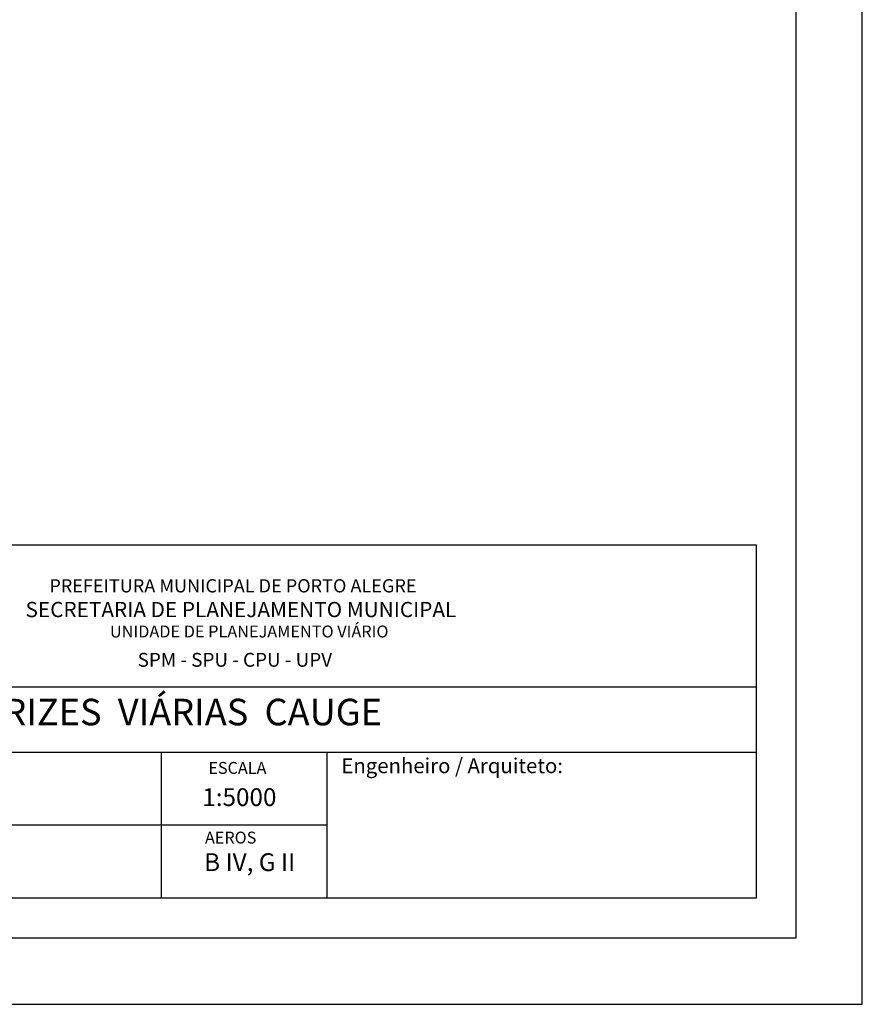
# Paper-space layout 'Layout1' of a CAD drawing. Extents: x -3 to 417, y -4 to 293.
# Drawn here: x 290 to 417, y -4 to 145 of the extents above; entities that cross this region are included whole.
import ezdxf

# ---------------------------------------------------------------- set-up
doc = ezdxf.new("R2010")
doc.units = 0
doc.header["$MEASUREMENT"] = 0
doc.layers.get('0').update_dxf_attribs({"linetype": 'CONTINUOUS'})
doc.layers.get('Defpoints').update_dxf_attribs({"linetype": 'CONTINUOUS'})
doc.layers.add('T-TEXTP', color=7, linetype='CONTINUOUS')
doc.layers.add('VIAS PROPOSTAS', color=230, linetype='CONTINUOUS', lineweight=70)
doc.styles.add('TITULO', font='ARIAL.TTF')

psp = doc.layouts.get("Layout1")

# ---------------------------------------------------------------- linework, layer by layer
psp.add_lwpolyline([(22.07, 283.23), (407.07, 283.23), (407.07, 6.23), (22.07, 6.23)], close=True)
at = {"layer": 'Defpoints'}
psp.add_lwpolyline([(417.07, -3.77), (417.07, 293.23), (-2.93, 293.23), (-2.93, -3.77)], close=True, dxfattribs=at)
at = {"layer": 'T-TEXTP'}
for p, q in [((236.65, 65.51), (401.07, 65.51)), ((401.07, 65.51), (401.07, 12.23)), ((401.07, 44.04), (236.65, 44.04)), ((401.07, 34.23), (236.65, 34.23)), ((311.37, 12.23), (311.37, 34.23)), ((336.37, 12.23), (336.37, 34.23)), ((336.37, 23.23), (236.65, 23.23)), ((401.07, 12.23), (236.65, 12.23))]:
    psp.add_line(p, q, dxfattribs=at)

# ---------------------------------------------------------------- texts
at = {"layer": 'T-TEXTP', "attachment_point": 1}
for s, insert, char_height in [('{\\fArial|b0|i0|c0|p34;PREFEITURA MUNICIPAL DE PORTO ALEGRE}', (294.47, 60.35), 2), ('{\\fArial|b1|i0|c0|p34;SECRETARIA DE PLANEJAMENTO MUNICIPAL}', (290.87, 56.92), 2.3), ('{\\fArial|b0|i0|c0|p34;UNIDADE DE PLANEJAMENTO VIÁRIO}', (303.6, 53.36), 1.8), ('{\\fArial|b0|i0|c0|p34;SPM - SPU - CPU - UPV}', (307.78, 49.23), 2.0875), ('{\\fArial|b0|i0|c0|p34;ESCALA}', (318.45, 32.78), 1.79), ('{\\fArial|b0|i0|c0|p34;Engenheiro / Arquiteto:}', (338.51, 33.34), 2.25), ('{\\fArial|b0|i0|c0|p34;1:5000}', (317.53, 28.82), 2.6851), ('{\\fArial|b0|i0|c0|p34;AEROS}', (317.94, 22.27), 1.79), ('{\\fArial|b0|i0|c0|p34;B IV, G II}', (317.81, 19.01), 2.6851)]:
    psp.add_mtext(s, dxfattribs=dict(at, insert=insert, char_height=char_height))
at = {"layer": 'VIAS PROPOSTAS', "insert": (272.22, 42.31), "char_height": 4, "width": 180.4189, "attachment_point": 1, "style": 'TITULO'}
psp.add_mtext('DIRETRIZES  VIÁRIAS  CAUGE', dxfattribs=at)

doc.saveas('drawing.dxf')
